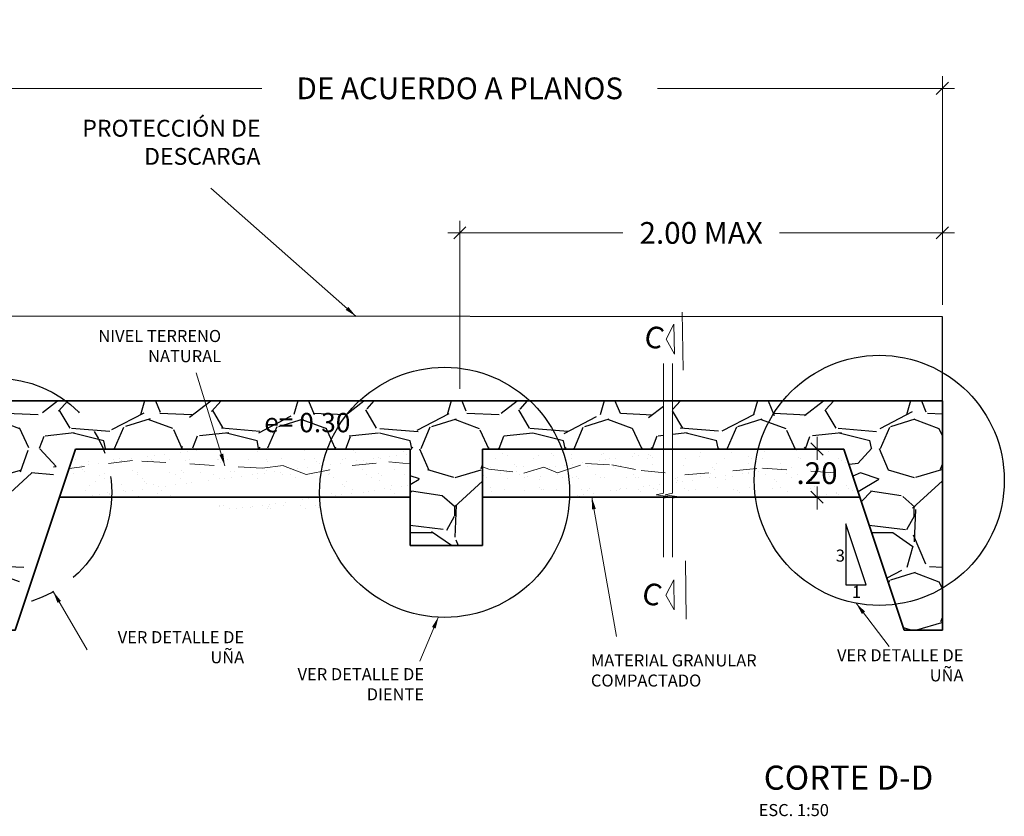
# Model space of a CAD drawing. Units: feet. Extents: x -73 to 110, y 11 to 59.
# Drawn here: x -49 to -45, y 28 to 31 of the extents above; entities that cross this region are included whole.
import ezdxf
from ezdxf.enums import TextEntityAlignment as Align

# ---------------------------------------------------------------- set-up
doc = ezdxf.new("R2010")
doc.units = ezdxf.units.FT
doc.header["$MEASUREMENT"] = 0
for name, pattern in [('DIVIDE2', [0.625, 0.25, -0.125, 0, -0.125, 0, -0.125]), ('HIDDEN2', [0.1875, 0.125, -0.0625]), ('RIO', [0.7999999999999999, 0.4, -0.1, 0, -0.1, 0, -0.1, 0, -0.1])]:
    doc.linetypes.add(name, pattern=pattern)
doc.layers.get('Defpoints').update_dxf_attribs({"lineweight": 0})
for name, color, linetype, lineweight in [('ACOTADO', 1, 'Continuous', 0), ('concreto', 4, 'Continuous', 35), ('Corte', 6, 'Continuous', 18), ('COTA', 7, 'Continuous', 0), ('Terreno', 1, 'HIDDEN2', 5), ('TITULO', 7, 'Continuous', 25)]:
    doc.layers.add(name, color=color, linetype=linetype, lineweight=lineweight)
doc.layers.add('ROTULO', color=7, linetype='RIO')
doc.styles.add('COTA', font='romans.shx', dxfattribs={"height": 0.1})
doc.styles.add('Cotas_25', font='romans.shx', dxfattribs={"height": 0.05})
doc.styles.add('HOJA', font='romans.shx')
doc.styles.add('TITULO', font='stylu.ttf')
doc.dimstyles.new('1-25', dxfattribs={"dimtxt": 0.05, "dimasz": 0.05, "dimexe": 0.05, "dimexo": 0.05, "dimgap": 0.01000000000000001, "dimtad": 0, "dimtih": 1, "dimtoh": 1, "dimzin": 4, "dimdsep": 46, "dimtxsty": 'HOJA', "dimblk": 'OBLIQUE', "dimcen": 0.09, "dimdle": 0.05, "dimclrd": 256, "dimclre": 256, "dimclrt": 256, "dimadec": 0, "dimazin": 0, "dimtfac": 1, "dimtofl": 0, "dimtmove": 1, "dimatfit": 3, "dimfxl": 0.05, "dimtolj": 1, "dimtzin": 0, "dimlwd": 9, "dimlwe": 9, "dimarcsym": 0})

# ---------------------------------------------------------------- blocks, each defined once
blk = doc.blocks.new('_OBLIQUE')
at = {"color": 0, "linetype": 'ByBlock'}
blk.add_line((-0.5, -0.5), (0.5, 0.5), dxfattribs=at)
blk = doc.blocks.new('*D519')
at = {"layer": 'COTA', "lineweight": 9, "transparency": 16777216}
for p, q in [((-49.2638158156841, 30.1144579617986), (-49.2638158156841, 31.0581338772789)), ((-45.26329775722198, 30.45902801242852), (-45.26329775722198, 31.0581338772789)), ((-49.31381581568409, 31.0081338772789), (-48.08355678645304, 31.0081338772789)), ((-45.21329775722198, 31.0081338772789), (-46.44355678645304, 31.0081338772789))]:
    blk.add_line(p, q, dxfattribs=at)
at = {"layer": 'Defpoints', "color": 0, "transparency": 16777216}
for p in [(-45.26329775722198, 31.0081338772789), (-45.26329775722198, 30.40902801242852), (-49.2638158156841, 30.0644579617986)]:
    blk.add_point(p, dxfattribs=at)
at = {"layer": 'COTA', "lineweight": 9, "transparency": 16777216, "xscale": 0.05, "yscale": 0.05, "zscale": 0.05, "rotation": 180}
blk.add_blockref('_OBLIQUE', (-49.2638158156841, 31.0081338772789), dxfattribs=at)
at = {"layer": 'COTA', "lineweight": 9, "transparency": 16777216, "xscale": 0.05, "yscale": 0.05, "zscale": 0.05}
blk.add_blockref('_OBLIQUE', (-45.26329775722198, 31.0081338772789), dxfattribs=at)
at = {"layer": 'COTA', "transparency": 16777216, "insert": (-47.26355678645304, 31.0081338772789), "char_height": 0.09, "attachment_point": 5, "style": 'HOJA'}
blk.add_mtext('\\A1;DE ACUERDO A PLANOS', dxfattribs=at)
blk = doc.blocks.new('*D520')
at = {"layer": 'COTA', "lineweight": 9, "transparency": 16777216}
for p, q in [((-45.78269863125598, 29.56343940654518), (-45.78269863125598, 29.46843940654517)), ((-45.7847149809953, 29.51343940654517), (-45.83269863125598, 29.51343940654517)), ((-45.78269863125598, 29.26343940654516), (-45.78269863125598, 29.35843940654517)), ((-45.7847149809953, 29.31343940654516), (-45.83269863125598, 29.31343940654516))]:
    blk.add_line(p, q, dxfattribs=at)
at = {"layer": 'Defpoints', "color": 0, "transparency": 16777216}
for p in [(-45.73471498099531, 29.51343940654517), (-45.78269863125598, 29.31343940654516), (-45.73471498099531, 29.31343940654516)]:
    blk.add_point(p, dxfattribs=at)
at = {"layer": 'COTA', "lineweight": 9, "transparency": 16777216, "xscale": 0.05, "yscale": 0.05, "zscale": 0.05}
for p, rotation in [((-45.78269863125598, 29.51343940654517), 90), ((-45.78269863125598, 29.31343940654516), 270)]:
    blk.add_blockref('_OBLIQUE', p, dxfattribs=dict(at, rotation=rotation))
at = {"layer": 'COTA', "transparency": 16777216, "insert": (-45.78269863125599, 29.41343940654516), "char_height": 0.09, "attachment_point": 5, "style": 'HOJA'}
blk.add_mtext('\\A1;.20', dxfattribs=at)
blk = doc.blocks.new('*D521')
at = {"layer": 'COTA', "lineweight": 9, "transparency": 16777216}
for p, q in [((-47.26276145625889, 29.76343940654516), (-47.26276145625889, 30.45902801242852)), ((-45.26329775722198, 30.11111603328323), (-45.26329775722198, 30.45902801242852)), ((-47.31276145625888, 30.40902801242852), (-46.58802960674043, 30.40902801242852)), ((-45.21329775722198, 30.40902801242852), (-45.93802960674043, 30.40902801242852))]:
    blk.add_line(p, q, dxfattribs=at)
at = {"layer": 'Defpoints', "color": 0, "transparency": 16777216}
for p in [(-45.26329775722198, 30.40902801242852), (-45.26329775722198, 30.06111603328323), (-47.26276145625889, 29.71343940654516)]:
    blk.add_point(p, dxfattribs=at)
at = {"layer": 'COTA', "lineweight": 9, "transparency": 16777216, "xscale": 0.05, "yscale": 0.05, "zscale": 0.05, "rotation": 180}
blk.add_blockref('_OBLIQUE', (-47.26276145625889, 30.40902801242852), dxfattribs=at)
at = {"layer": 'COTA', "lineweight": 9, "transparency": 16777216, "xscale": 0.05, "yscale": 0.05, "zscale": 0.05}
blk.add_blockref('_OBLIQUE', (-45.26329775722198, 30.40902801242852), dxfattribs=at)
at = {"layer": 'COTA', "transparency": 16777216, "insert": (-46.26302960674043, 30.40902801242852), "char_height": 0.09, "attachment_point": 5, "style": 'HOJA'}
blk.add_mtext('\\A1;2.00 MAX', dxfattribs=at)

msp = doc.modelspace()

# ---------------------------------------------------------------- hatches: boundary and pattern name
at = {"layer": 'ROTULO'}
h = msp.add_hatch(dxfattribs=at)
h.set_pattern_fill('GRAVEL', color=251, scale=0.025)
h.set_pattern_definition([(228.0127875, (-23.97134159043304, 0.9369836814133521), (-5.080000000398952, -5.714999999645446), [0.08543036000000001, -8.45762090989125]), (184.969741, (-24.02849159043302, 0.8734836814133615), (7.619999996985126, 0.635000036174481), [0.1466011799999999, -14.51351222338099]), (132.5104471, (-24.17454159043302, 0.860783681413352), (6.350000002681873, -6.98499999756149), [0.10337038, -10.233680698525]), (267.273689, (-24.42219159043304, 0.7020336814133543), (0.6350000013299313, 12.69999999993328), [0.1335011299999999, -13.21660935643449]), (292.83365418, (-24.42854159043304, 0.5686836814133613), (-3.175000000265852, 7.619999999888865), [0.1309084249999999, -12.95995193633599]), (357.2736889999999, (-24.37774159043303, 0.4480336814133636), (-12.69999999993328, 0.6350000013299321), [0.1335011299999999, -13.21660935643449]), (37.69424047, (-24.24439159043303, 0.4416836814133518), (-8.254999999633974, -6.350000000475103), [0.176548415, -17.47827882856175]), (72.25532837, (-24.10469159043305, 0.5496336814133542), (4.445000001194823, 13.96999999961971), [0.16667988, -16.50131415047625]), (121.42956562, (-24.05389159043304, 0.708383681413352), (-5.08000000072078, 8.254999999556505), [0.13395325, -13.261386424678]), (175.2363583, (-24.12374159043304, 0.822683681413352), (6.984999999899881, -0.635000001097314), [0.1529283199999999, -7.493484237499997]), (222.3974378, (-24.27614159043304, 0.8353836814133615), (-7.619999999756165, -6.985000000265998), [0.19776948, -19.57919312804425]), (138.81407483, (-23.79354159043302, 0.6956836814133567), (-4.444999999733377, 3.810000000309795), [0.06750113499999999, -6.682641456086]), (171.4692344, (-23.84434159043303, 0.7401336814133543), (8.255000000222415, -1.269999998559336), [0.128420495, -12.71365974926]), (225, (-23.97134159043304, 0.7591836814133615), (-8.881784197001253e-17, -0.6350000000000598), [0.08980233500000001, -0.808223277107]), (203.19859051, (-24.01579159043303, 0.8353836814133615), (3.175000000086523, 1.269999999777333), [0.04836032999999997, -4.787655592223496]), (291.80140949, (-24.06024159043304, 0.8163336814133544), (-0.6350000001328739, 1.904999999955718), [0.068391405, -3.3511882475]), (30.96375653, (-24.03484159043305, 0.7528336814133638), (1.905000000046596, 1.269999999930281), [0.1110799149999999, -3.591574538227499]), (161.56505118, (-23.93959159043303, 0.8099836814133567), (1.270000000033146, -0.6349999999334384), [0.080321785, -1.927724529207]), (16.389540334, (-24.42854159043304, 0.8163336814133544), (6.350000000000037, 1.905000000000061), [0.112522, -11.13970666813475]), (70.34617594, (-24.32059159043303, 0.8480836814133568), (-2.540000000232329, -6.984999999917602), [0.094399735, -9.34555391955]), (293.19859051, (-23.93959159043303, 0.9369836814133521), (-1.269999999778316, 3.175000000088822), [0.09672002499999996, -4.739295897223496]), (343.6104596700001, (-23.90149159043304, 0.8480836814133568), (-6.350000000133072, 1.904999999555715), [0.112522, -11.13970666813499]), (339.44395478, (-24.42854159043304, 0.4226336814133589), (-3.174999999999966, 1.270000000000053), [0.1085087999999999, -5.316933578276497]), (294.7751406, (-24.32694159043302, 0.3845336814133589), (-3.175000003779233, 6.984999998281815), [0.09091803, -9.000898345180001]), (66.80140949, (-23.93324159043303, 0.3019836814133612), (1.269999999800575, 3.175000000079826), [0.09672002500000002, -4.739295897223499]), (17.35402464, (-23.89514159043304, 0.3908836814133565), (-8.254999999835755, -2.540000000533116), [0.106445685, -10.53809399505]), (69.44395478, (-24.24439159043303, 0.3019836814133612), (-1.270000000022115, -3.174999999991158), [0.05425439999999999, -5.371187978276502]), (101.309932474, (-23.97134159043304, 0.3019836814133612), (-0.6350000000001, 2.540000000000092), [0.03237865, -3.205498741131501]), (165.963756532, (-23.97769159043304, 0.3337336814133636), (1.904999999999878, -0.6349999999999663), [0.130908425, -2.48726364726725]), (186.00900596, (-24.10469159043305, 0.3654836814133517), (6.349999999966343, 0.6350000003323384), [0.1213167499999999, -12.01034121583425]), (303.69006753, (-24.03484159043305, 0.6956836814133567), (-0.6350000000882422, 1.269999999955925), [0.09158097, -2.19794408992]), (353.15722659, (-23.98404159043304, 0.6194836814133566), (10.79500000006642, -1.269999999434849), [0.15988919, -15.82900226625775]), (60.9453959, (-23.82529159043304, 0.6004336814133637), (-2.540000000069922, -4.444999999960063), [0.06537706, -6.472348079527499]), (90, (-23.79354159043302, 0.6575836814133567), (-0.635, 0.635), [0.0381, -0.5969]), (120.25643716, (-24.11739159043304, 0.3845336814133589), (2.539999999689291, -4.445000000177449), [0.08821674000000002, -8.7334851933]), (48.01278749999999, (-24.16184159043303, 0.4607336814133589), (5.080000000418835, 5.714999999627551), [0.17086072, -8.372190549891245]), (0, (-24.04754159043304, 0.5877336814133542), (0.635, 0.635), [0.1651, -0.4699]), (325.3048465, (-23.88244159043305, 0.5877336814133542), (6.350000002405383, -4.444999996563644), [0.10040239, -9.939829181035002]), (254.0546040999999, (-23.79989159043305, 0.5305836814133613), (-0.6349999999556393, -2.540000000011187), [0.09245727, -4.530412509693]), (207.64597536, (-23.82529159043304, 0.4416836814133518), (-12.06500000044334, -6.349999999157689), [0.1505362749999999, -14.90311610573449]), (175.42607874, (-23.95864159043305, 0.3718336814133636), (-8.254999999999708, 0.6349999999998696), [0.159257365, -15.76646161406])])
edge = h.paths.add_edge_path()
edge.add_line((-45.6712624076477, 29.51343940654517), (-46.02637186642795, 29.51343940654517))
edge.add_arc((-45.52465179501053, 29.38379738170458), 0.5181988852437891, 140.496131001106, 165.5119471215289, ccw=False)
edge.add_line((-45.92448453519933, 29.71343940654516), (-45.26329775722198, 29.71343940654516))
edge.add_line((-45.26329775722198, 29.71343940654516), (-45.26329775722206, 28.76343940654517))
edge.add_line((-45.26329775722206, 28.76343940654517), (-45.4212624076477, 28.76343940654517))
edge.add_line((-45.4212624076477, 28.76343940654517), (-45.6712624076477, 29.51343940654517))
edge = h.paths.add_edge_path()
edge.add_line((-46.38120662705143, 29.71343940654516), (-45.92448453519933, 29.71343940654516))
edge.add_arc((-45.52465179501053, 29.38379738170458), 0.5181988852437729, 140.4961310011057, 165.5119471215292)
edge.add_line((-46.02637186642795, 29.51343940654517), (-46.3812066270514, 29.51343940654517))
edge.add_line((-46.38120662705143, 29.51343940654517), (-46.38120662705143, 29.71343940654516))
edge = h.paths.add_edge_path()
edge.add_line((-47.53822448351659, 29.51343940654517), (-48.74114746485856, 29.51343940654517))
edge.add_arc((-49.17784587680094, 29.33407253340341), 0.4720995426534923, 22.32962148916474, 53.47275332528235)
edge.add_line((-48.89684987373988, 29.71343940654516), (-47.37411626789986, 29.71343940654516))
edge.add_line((-47.37411626789986, 29.71343940654516), (-46.41910816494811, 29.71343940654516))
edge.add_line((-46.41910816494811, 29.71343940654516), (-46.41910816494811, 29.51343940654517))
edge.add_line((-46.41910816494811, 29.51343940654517), (-47.07431413609595, 29.51343940654517))
edge.add_arc((-47.30626930980625, 29.39644878871148), 0.259788389409725, 26.76488614965948, 153.2351138503454)
edge = h.paths.add_edge_path()
edge.add_line((-47.07431413609592, 29.51343940654517), (-47.16892646288585, 29.51343940654517))
edge.add_line((-47.16892646288585, 29.5134394065452), (-47.16892646288585, 29.1134394065452))
edge.add_line((-47.16892646288585, 29.1134394065452), (-47.46892646288586, 29.1134394065452))
edge.add_line((-47.46892646288586, 29.1134394065452), (-47.46892646288586, 29.51343940654517))
edge.add_line((-47.46892646288586, 29.51343940654517), (-47.53822448351659, 29.51343940654517))
edge.add_arc((-47.30626930980625, 29.39644878871148), 0.2597883894097297, 26.764886149659503, 153.2351138503455, ccw=False)
edge = h.paths.add_edge_path()
edge.add_line((-49.26410904743608, 29.71343940654516), (-48.89684987373988, 29.71343940654516))
edge.add_arc((-49.17784587680094, 29.33407253340341), 0.4720995426534931, 22.329621489164822, 53.47275332528238, ccw=False)
edge.add_line((-48.74114746485856, 29.51343940654517), (-48.91315462393936, 29.51343940654517))
edge.add_line((-48.91315462393936, 29.51343940654517), (-49.10614439701033, 28.91415880484318))
edge.add_line((-49.10614439701033, 28.91415880484318), (-49.26365156088312, 28.91344149001789))
edge.add_line((-49.26365156088312, 28.91344149001786), (-49.26410904743608, 29.71343940654516))
h = msp.add_hatch(dxfattribs=at)
h.set_pattern_fill('AR-SAND', color=251, scale=0.002)
h.set_pattern_definition([(37.50000000000001, (-24.42854159043304, 0.3019836814133612), (-0.003200062591968091, 0.09788264746586847), [0, -0.077216, 0, -0.08636, 0, -0.08255]), (7.499999999999999, (-24.42854159043304, 0.3019836814133612), (0.08990465662760053, 0.1433650201136709), [0, -0.04165600000000001, 0, -0.069596, 0, -0.02667]), (327.5, (-24.49102559043303, 0.3019836814133612), (0.1581984740482916, 0.0002874369357091524), [0, -0.0254, 0, -0.09144, 0, -0.11938]), (317.5, (-24.49102559043303, 0.3019836814133612), (0.1527112904944594, 0.04458586465144326), [0, -0.0127, 0, -0.059944, 0, -0.06858])])
edge = h.paths.add_edge_path()
edge.add_arc((-45.52465179501053, 29.38379738170461), 0.5181988852437769, 174.7361548864009, 180.0000000000012, ccw=False)
edge.add_line((-46.04066532558969, 29.43133811084421), (-46.0080416501861, 29.43413234323681))
edge.add_line((-46.0080416501861, 29.43413234323681), (-45.6207258653792, 29.40955933087811))
edge.add_line((-45.6207258653792, 29.40955933087811), (-45.63697944863145, 29.41059052949639))
edge.add_line((-45.63697944863145, 29.41059052949639), (-45.60459574098104, 29.31343940654519))
edge.add_line((-45.60459574098104, 29.31343940654516), (-46.03805206770167, 29.31343940654516))
edge.add_arc((-45.52465179501053, 29.38379738170472), 0.5181988852437769, 180.0000000000146, 187.8033833609925, ccw=False)
edge = h.paths.add_edge_path()
edge.add_line((-46.02637186642795, 29.51343940654517), (-45.6712624076477, 29.51343940654517))
edge.add_line((-45.6712624076477, 29.51343940654517), (-45.63697944863145, 29.41059052949639))
edge.add_line((-45.63697944863145, 29.41059052949639), (-45.6207258653792, 29.40955933087811))
edge.add_line((-45.6207258653792, 29.40955933087811), (-46.0080416501861, 29.43413234323681))
edge.add_line((-46.0080416501861, 29.43413234323681), (-46.04066532558969, 29.43133811084421))
edge.add_arc((-45.52465179501056, 29.38379738170455), 0.5181988852437545, 165.5119471215247, 174.7361548863936, ccw=False)
edge = h.paths.add_edge_path()
edge.add_line((-46.38120662705143, 29.51343940654517), (-46.02637186642798, 29.51343940654517))
edge.add_arc((-45.52465179501058, 29.38379738170455), 0.5181988852437118, 165.5119471215242, 174.7361548863939)
edge.add_line((-46.04066532558969, 29.43133811084421), (-46.33080457938274, 29.40648755396235))
edge.add_line((-46.33080457938274, 29.40648755396235), (-46.38120662705143, 29.41160326254492))
edge.add_line((-46.38120662705143, 29.41160326254492), (-46.38120662705143, 29.5134394065452))
edge = h.paths.add_edge_path()
edge.add_line((-46.38120662705143, 29.41160326254492), (-46.33080457938274, 29.40648755396235))
edge.add_line((-46.33080457938274, 29.40648755396235), (-46.04066532558969, 29.43133811084421))
edge.add_arc((-45.52465179501053, 29.38379738170461), 0.5181988852437769, 174.7361548864009, 180.0000000000012)
edge.add_arc((-45.52465179501053, 29.38379738170472), 0.5181988852437769, 180.0000000000145, 187.8033833609924)
edge.add_line((-46.03805206770167, 29.31343940654516), (-46.36352459203499, 29.31343940654516))
edge.add_line((-46.36352459203499, 29.31343940654516), (-46.35387330563245, 29.31539810180296))
edge.add_line((-46.35387330563245, 29.31539810180298), (-46.41158945590624, 29.32386165607151))
edge.add_line((-46.41158945590624, 29.32386165607151), (-46.38120662705143, 29.33002774630187))
edge.add_line((-46.38120662705143, 29.33002774630187), (-46.38120662705143, 29.41160326254492))
edge = h.paths.add_edge_path()
edge.add_arc((-47.30626930980614, 29.39644878871148), 0.2597883894096071, 5.484804384575635e-12, 5.036950003813414)
edge.add_line((-47.0474841493068, 29.41925773382867), (-46.99833836531354, 29.41336461708478))
edge.add_line((-46.99833836531354, 29.41336461708478), (-46.91569465875091, 29.43833099973973))
edge.add_line((-46.91569465875091, 29.43833099973973), (-46.85855322747949, 29.41511638359479))
edge.add_line((-46.85855322747949, 29.41511638359479), (-46.74220471749271, 29.45386346691895))
edge.add_line((-46.74220471749271, 29.45386346691895), (-46.63317011459628, 29.44793338520505))
edge.add_line((-46.63317011459628, 29.44793338520505), (-46.51208874518238, 29.4248875397915))
edge.add_line((-46.51208874518238, 29.4248875397915), (-46.41910816494811, 29.41545019400264))
edge.add_line((-46.41910816494811, 29.41545019400262), (-46.41910816494811, 29.33002774630184))
edge.add_line((-46.41910816494811, 29.33002774630187), (-46.44949099380295, 29.32386165607151))
edge.add_line((-46.44949099380293, 29.32386165607151), (-46.39177484352913, 29.31539810180298))
edge.add_line((-46.39177484352913, 29.31539810180298), (-46.40142612993168, 29.31343940654519))
edge.add_line((-46.40142612993168, 29.31343940654516), (-47.06009975493714, 29.31343940654516))
edge.add_arc((-47.30626930980625, 29.39644878871154), 0.2597883894097204, 341.3656829765111, 359.9999999999937)
edge = h.paths.add_edge_path()
edge.add_line((-47.07431413609592, 29.51343940654517), (-46.41910816494811, 29.51343940654517))
edge.add_line((-46.41910816494811, 29.51343940654517), (-46.41910816494811, 29.41545019400262))
edge.add_line((-46.41910816494811, 29.41545019400262), (-46.51208874518238, 29.42488753979147))
edge.add_line((-46.51208874518238, 29.4248875397915), (-46.63317011459628, 29.44793338520505))
edge.add_line((-46.63317011459628, 29.44793338520505), (-46.74220471749271, 29.45386346691895))
edge.add_line((-46.74220471749271, 29.45386346691895), (-46.85855322747949, 29.41511638359479))
edge.add_line((-46.85855322747949, 29.41511638359479), (-46.91569465875091, 29.43833099973973))
edge.add_line((-46.91569465875091, 29.43833099973973), (-46.99833836531354, 29.41336461708478))
edge.add_line((-46.99833836531354, 29.41336461708478), (-47.0474841493068, 29.41925773382867))
edge.add_arc((-47.3062693098062, 29.39644878871154), 0.2597883894096581, 5.036950003799046, 26.76488614965463)
edge = h.paths.add_edge_path()
edge.add_line((-47.16892646288585, 29.4171156680096), (-47.16892646288585, 29.43997502995573))
edge.add_line((-47.16892646288585, 29.43997502995573), (-47.14248314175154, 29.43064915151582))
edge.add_line((-47.14248314175154, 29.43064915151582), (-47.0474841493068, 29.41925773382867))
edge.add_arc((-47.30626930980614, 29.39644878871148), 0.2597883894096069, 5.5138116294983774e-12, 5.036950003813388, ccw=False)
edge.add_arc((-47.30626930980625, 29.39644878871154), 0.2597883894097208, 341.3656829765111, 359.99999999999375, ccw=False)
edge.add_line((-47.06009975493714, 29.31343940654516), (-47.16892646288585, 29.31343940654516))
edge.add_line((-47.16892646288585, 29.31343940654516), (-47.16892646288585, 29.4171156680096))
edge = h.paths.add_edge_path()
edge.add_line((-47.16892646288585, 29.5134394065452), (-47.07431413609589, 29.5134394065452))
edge.add_arc((-47.3062693098062, 29.39644878871154), 0.2597883894096582, 5.0369500037990065, 26.764886149654615, ccw=False)
edge.add_line((-47.0474841493068, 29.41925773382867), (-47.14248314175154, 29.43064915151582))
edge.add_line((-47.14248314175154, 29.43064915151582), (-47.16892646288585, 29.43997502995573))
edge.add_line((-47.16892646288585, 29.43997502995573), (-47.16892646288585, 29.4171156680096))
edge.add_line((-47.16892646288585, 29.4171156680096), (-47.16892646288585, 29.5134394065452))
edge = h.paths.add_edge_path()
edge.add_arc((-47.30626930980623, 29.39644878871148), 0.259788389409735, 165.6480737423931, 179.9999999999953, ccw=False)
edge.add_line((-47.55795008863902, 29.4608443851311), (-47.47072367699855, 29.45194493189153))
edge.add_line((-47.47072367699855, 29.45194493189153), (-47.46892646288586, 29.44888422907461))
edge.add_line((-47.46892646288586, 29.44888422907461), (-47.46892646288586, 29.43281799974299))
edge.add_line((-47.46892646288586, 29.43281799974299), (-47.46892646288586, 29.31343940654516))
edge.add_line((-47.46892646288586, 29.31343940654516), (-47.55243886467537, 29.31343940654516))
edge.add_arc((-47.30626930980625, 29.39644878871154), 0.2597883894097204, 180.0000000000063, 198.6343170234889, ccw=False)
edge = h.paths.add_edge_path()
edge.add_line((-47.53822448351659, 29.51343940654517), (-47.46892646288586, 29.51343940654517))
edge.add_line((-47.46892646288586, 29.51343940654517), (-47.46892646288586, 29.43281799974299))
edge.add_line((-47.46892646288586, 29.43281799974299), (-47.46892646288586, 29.44888422907461))
edge.add_line((-47.46892646288586, 29.44888422907461), (-47.47072367699855, 29.45194493189153))
edge.add_line((-47.47072367699855, 29.45194493189153), (-47.55795008863902, 29.4608443851311))
edge.add_arc((-47.30626930980623, 29.39644878871148), 0.2597883894097298, 153.2351138503489, 165.6480737423976, ccw=False)
edge = h.paths.add_edge_path()
edge.add_line((-48.6202675381976, 29.46531633428579), (-48.72098233316277, 29.45304177593273))
edge.add_arc((-49.17784587680094, 29.33407253340339), 0.4720995426535096, 14.59591328765377, 22.32962148916993)
edge.add_line((-48.74114746485856, 29.51343940654517), (-47.53822448351656, 29.51343940654517))
edge.add_arc((-47.30626930980625, 29.39644878871151), 0.2597883894097138, 153.2351138503489, 165.6480737423983)
edge.add_line((-47.55795008863902, 29.4608443851311), (-47.70882645698362, 29.44494190635437))
edge.add_line((-47.70882645698362, 29.44494190635437), (-47.90066339436282, 29.40778375119233))
edge.add_line((-47.90066339436282, 29.40778375119233), (-47.9951050466413, 29.44461370165608))
edge.add_line((-47.9951050466413, 29.44461370165608), (-48.08226656450563, 29.43401986579734))
edge.add_line((-48.08226656450563, 29.43401986579734), (-48.6202675381976, 29.46531633428579))
edge = h.paths.add_edge_path()
edge.add_line((-48.72098233316274, 29.45304177593273), (-48.62026753819757, 29.46531633428579))
edge.add_line((-48.6202675381976, 29.46531633428579), (-48.08226656450563, 29.43401986579734))
edge.add_line((-48.08226656450563, 29.43401986579734), (-47.9951050466413, 29.44461370165608))
edge.add_line((-47.9951050466413, 29.44461370165608), (-47.90066339436282, 29.40778375119233))
edge.add_line((-47.90066339436282, 29.40778375119233), (-47.70882645698362, 29.44494190635437))
edge.add_line((-47.70882645698362, 29.44494190635437), (-47.55795008863902, 29.4608443851311))
edge.add_arc((-47.30626930980625, 29.39644878871148), 0.2597883894097213, 165.6480737423923, 179.9999999999953)
edge.add_arc((-47.30626930980625, 29.39644878871154), 0.2597883894097208, 180.0000000000063, 198.6343170234889)
edge.add_line((-47.55243886467537, 29.31343940654516), (-48.70619743542781, 29.31343940654516))
edge.add_arc((-49.17784587680094, 29.33407253340305), 0.4720995426534884, 357.495088089283, 360.0000000000436)
edge.add_arc((-49.17784587680097, 29.33407253340344), 0.4720995426535097, 359.999999999997, 374.5959132876471)
edge = h.paths.add_edge_path()
edge.add_line((-48.89798770819493, 29.43146934652562), (-48.72098233316277, 29.45304177593273))
edge.add_arc((-49.17784587680097, 29.33407253340344), 0.4720995426535237, -3.0127011996228248e-12, 14.595913287646681, ccw=False)
edge.add_arc((-49.17784587680097, 29.33407253340305), 0.4720995426535097, -2.504911910717283, 4.3087311496492475e-11, ccw=False)
edge.add_line((-48.70619743542781, 29.31343940654516), (-49.01466987826677, 29.31343940654516))
edge.add_line((-49.01466987826677, 29.31343940654516), (-48.89798770819493, 29.43146934652559))
edge = h.paths.add_edge_path()
edge.add_line((-48.85614439701033, 29.51343940654517), (-48.74114746485856, 29.51343940654517))
edge.add_arc((-49.17784587680094, 29.33407253340339), 0.4720995426535098, 14.595913287653673, 22.32962148916988, ccw=False)
edge.add_line((-48.72098233316274, 29.45304177593273), (-48.8979877081949, 29.43146934652562))
edge.add_line((-48.89798770819493, 29.43146934652562), (-49.01466987826677, 29.31343940654519))
edge.add_line((-49.01466987826677, 29.31343940654516), (-48.92281106367699, 29.31343940654516))
edge.add_line((-48.92281106367699, 29.31343940654516), (-48.85614439701033, 29.51343940654515))
h.paths.add_polyline_path([(-47.83832142373296, 29.26156601962622), (-48.36974999516153, 29.26156601962622), (-48.36974999516153, 29.38156601962622), (-47.83832142373296, 29.38156601962622)])
h = msp.add_hatch(dxfattribs=at)
h.set_pattern_fill('AR-SAND', color=251, scale=0.02)
h.set_pattern_definition([(37.50000000000001, (-24.42854159043304, 0.3019836814133612), (-0.03200062591968091, 0.9788264746586848), [0, -0.7721600000000001, 0, -0.8636, 0, -0.8255]), (7.499999999999999, (-24.42854159043304, 0.3019836814133612), (0.8990465662760053, 1.433650201136708), [0, -0.41656, 0, -0.69596, 0, -0.2667]), (327.5, (-25.05338159043305, 0.3019836814133612), (1.581984740482916, 0.002874369357091524), [0, -0.254, 0, -0.9144, 0, -1.1938]), (317.5, (-25.05338159043305, 0.3019836814133612), (1.527112904944594, 0.4458586465144326), [0, -0.127, 0, -0.59944, 0, -0.6858])])
h.paths.add_polyline_path([(-46.0428506802543, 29.38379738170458, -0.02297189667606012), (-46.04066532558969, 29.43133811084421), (-46.0080416501861, 29.43413234323681), (-45.6207258653792, 29.40955933087811), (-45.55110653193742, 29.41781312652985), (-45.51749446360549, 29.31343940654516), (-46.03805206770167, 29.31343940654516, -0.03406184690714786)])
h.paths.add_polyline_path([(-46.02637186642795, 29.51343940654517), (-45.58190161195063, 29.51343940654517), (-45.55110653193742, 29.41781312652985), (-45.6207258653792, 29.40955933087811), (-46.0080416501861, 29.43413234323681), (-46.04066532558969, 29.43133811084421, -0.04026994610879663)])
h.paths.add_polyline_path([(-46.38120662705143, 29.51343940654517), (-46.02637186642795, 29.51343940654517, 0.04026994610879678), (-46.04066532558969, 29.43133811084421), (-46.33080457938274, 29.40648755396235), (-46.38120662705143, 29.41160326254492)])
h.paths.add_polyline_path([(-46.38120662705143, 29.41160326254492), (-46.33080457938274, 29.40648755396235), (-46.04066532558969, 29.43133811084421, 0.02297189667605984), (-46.0428506802543, 29.38379738170458, 0.03406184690714803), (-46.03805206770167, 29.31343940654516), (-46.36352459203499, 29.31343940654516), (-46.35387330563245, 29.31539810180298), (-46.41158945590624, 29.32386165607151), (-46.38120662705143, 29.33002774630187)])
h.paths.add_polyline_path([(-46.41910816494811, 29.41545019400262), (-46.38120662705143, 29.41160326254492), (-46.38120662705143, 29.33002774630187), (-46.41158945590624, 29.32386165607151), (-46.35387330563245, 29.31539810180298), (-46.36352459203499, 29.31343940654516), (-46.40142612993168, 29.31343940654516), (-46.39177484352913, 29.31539810180298), (-46.44949099380293, 29.32386165607151), (-46.41910816494811, 29.33002774630187)])
h.paths.add_polyline_path([(-46.41910816494811, 29.51343940654517), (-46.38120662705143, 29.51343940654517), (-46.38120662705143, 29.41160326254492), (-46.41910816494811, 29.41545019400262)])
h.paths.add_polyline_path([(-47.07431413609592, 29.51343940654517), (-46.41910816494811, 29.51343940654517), (-46.41910816494811, 29.41545019400262), (-46.51208874518238, 29.4248875397915), (-46.63317011459628, 29.44793338520505), (-46.74220471749271, 29.45386346691895), (-46.85855322747949, 29.41511638359479), (-46.91569465875091, 29.43833099973973), (-46.99833836531354, 29.41336461708478), (-47.0474841493068, 29.41925773382867, 0.09509107574454873)])
h.paths.add_polyline_path([(-47.04648092039653, 29.39644878871148, 0.0219813797589325), (-47.0474841493068, 29.41925773382867), (-46.99833836531354, 29.41336461708478), (-46.91569465875091, 29.43833099973973), (-46.85855322747949, 29.41511638359479), (-46.74220471749271, 29.45386346691895), (-46.63317011459628, 29.44793338520505), (-46.51208874518238, 29.4248875397915), (-46.41910816494811, 29.41545019400262), (-46.41910816494811, 29.33002774630187), (-46.44949099380293, 29.32386165607151), (-46.39177484352913, 29.31539810180298), (-46.40142612993168, 29.31343940654516), (-47.06009975493714, 29.31343940654516, 0.08148719403256516)])

# ---------------------------------------------------------------- linework, layer by layer
at = {"color": 8, "lineweight": 5}
for p, q in [((-46.41910816494811, 29.33002774630187), (-46.41910816494811, 29.86725935196135)), ((-46.38120662705143, 29.33002774630187), (-46.38120662705143, 29.86725935196135)), ((-46.41910816494811, 29.06598304756152), (-46.41910816494811, 29.30985089857946)), ((-46.38120662705143, 29.06598304756152), (-46.38120662705143, 29.30985089857946))]:
    msp.add_line(p, q, dxfattribs=at)
for p, q in [((-45.66306598895244, 29.20319618484096), (-45.66306598895244, 28.95000304629799)), ((-45.57866827610476, 28.95000304629799), (-45.66306598895244, 29.20319618484096)), ((-45.66306598895244, 28.95000304629799), (-45.57866827610476, 28.95000304629799))]:
    msp.add_line(p, q)
for points in [[(-46.41910816494809, 29.30985089857946), (-46.39177484352913, 29.31539810180298), (-46.44949099380293, 29.32386165607151), (-46.41910816494809, 29.33002774630187)], [(-46.3812066270514, 29.30985089857946), (-46.35387330563245, 29.31539810180298), (-46.41158945590624, 29.32386165607151), (-46.3812066270514, 29.33002774630187)]]:
    msp.add_lwpolyline(points, dxfattribs=at)
at = {"layer": 'concreto'}
for p, q in [((-47.37411626789986, 29.71343940654516), (-49.26410904743608, 29.71343940654516)), ((-45.26329775722198, 29.71343940654516), (-47.37411626789986, 29.71343940654516)), ((-47.46892646288586, 29.51343940654517), (-48.85614439701033, 29.51343940654517)), ((-47.46892646288586, 29.1134394065452), (-47.46892646288586, 29.5134394065452)), ((-45.6712624076477, 29.51343940654517), (-47.16892646288585, 29.51343940654517)), ((-47.16892646288585, 29.5134394065452), (-47.16892646288585, 29.1134394065452)), ((-47.16892646288585, 29.1134394065452), (-47.46892646288586, 29.1134394065452))]:
    msp.add_line(p, q, dxfattribs=at)
at = {"layer": 'concreto', "color": 1}
for p, q in [((-47.46892646288586, 29.31343940654516), (-48.92281106367699, 29.31343940654516)), ((-45.60459574098104, 29.31343940654516), (-47.16892646288585, 29.31343940654519))]:
    msp.add_line(p, q, dxfattribs=at)
at = {"layer": 'concreto'}
for points in [[(-45.26329775722198, 29.71343940654519), (-45.26329775722206, 28.76343940654517), (-45.4212624076477, 28.76343940654517), (-45.6712624076477, 29.51343940654517)], [(-49.26410904743608, 29.61298295225636), (-49.26410904743608, 28.76343940654517), (-49.10614439701033, 28.76343940654517), (-48.85614439701033, 29.51343940654517)]]:
    msp.add_lwpolyline(points, dxfattribs=at)
at = {"layer": 'Corte', "linetype": 'DIVIDE2', "ltscale": 1.5}
for p, q in [((-46.34133746451417, 30.08098014587851), (-46.33814956740574, 29.83955732263432)), ((-46.32772743902271, 29.0502785056356), (-46.32453954191431, 28.80885568239141))]:
    msp.add_line(p, q, dxfattribs=at)
at = {"layer": 'Corte', "ltscale": 1.5}
for points in [[(-46.37564463737564, 30.03134084217818), (-46.37399965584177, 29.90676464897668), (-46.40850849490255, 29.96860793008371)], [(-46.37633450935613, 28.97105323855727), (-46.37468952782228, 28.84647704535577), (-46.40919836688306, 28.90832032646283)]]:
    msp.add_lwpolyline(points, close=True, dxfattribs=at)
at = {"layer": 'ROTULO', "linetype": 'Continuous'}
msp.add_line((-45.26329775722198, 30.06111603328323), (-49.26410904743608, 30.06445820675678), dxfattribs=at)
at = {"layer": 'ROTULO'}
msp.add_line((-45.26329775722198, 29.71343940654519), (-45.26300731743262, 30.06111579065741), dxfattribs=at)
at = {"layer": 'ROTULO', "linetype": 'Continuous'}
for centre in [(-45.52465179501053, 29.38379738170458), (-47.32627278336508, 29.33379738170463)]:
    msp.add_circle(centre, 0.5181988852437676, dxfattribs=at)
at = {"layer": 'ROTULO'}
msp.add_circle((-49.17784587680094, 29.33407253340341), 0.4720995426535079, dxfattribs=at)
at = {"layer": 'Terreno', "ltscale": 0.5}
for points in [[(-47.90066339436282, 29.40778375119233), (-47.9951050466413, 29.44461370165608), (-48.08226656450563, 29.43401986579734), (-48.6202675381976, 29.46531633428579), (-48.88285290170597, 29.43331389245826)], [(-47.90066339436282, 29.40778375119233), (-47.70882645698362, 29.44494190635437), (-47.55795008863899, 29.4608443851311), (-47.47072367699855, 29.45194493189153), (-47.46892646288586, 29.45263917480786)], [(-47.16892646288585, 29.43997502995573), (-47.14248314175154, 29.43064915151582), (-46.99833836531354, 29.41336461708478), (-46.91569465875091, 29.43833099973973), (-46.85855322747949, 29.41511638359479), (-46.74220471749271, 29.45386346691895), (-46.63317011459628, 29.44793338520505), (-46.51208874518238, 29.4248875397915), (-46.33080457938274, 29.40648755396235), (-46.0080416501861, 29.43413234323681), (-45.63697944863145, 29.41059052949639)]]:
    msp.add_lwpolyline(points, dxfattribs=at)

# ---------------------------------------------------------------- texts
at = {"char_height": 0.05, "attachment_point": 5, "style": 'HOJA'}
for s, insert in [('\\A1;3', (-45.68599434680607, 29.07176657585272)), ('\\A1;1', (-45.61880932480258, 28.92172062956119))]:
    msp.add_mtext(s, dxfattribs=dict(at, insert=insert))
at = {"layer": 'ACOTADO', "color": 0, "insert": (-48.08948432059844, 30.87789458177448), "char_height": 0.07, "width": 1.098, "attachment_point": 3, "style": 'Cotas_25'}
msp.add_mtext('PROTECCIÓN DE DESCARGA', dxfattribs=at)
at = {"layer": 'ACOTADO', "insert": (-48.25259937190378, 29.9335932249606), "char_height": 0.05, "width": 0.6129876053435246, "attachment_point": 6, "style": 'Cotas_25'}
msp.add_mtext('NIVEL TERRENO\\PNATURAL', dxfattribs=at)
at = {"layer": 'ROTULO', "linetype": 'Continuous', "style": 'Cotas_25'}
msp.add_text('e= 0.30', height=0.08, dxfattribs=at).set_placement((-47.89560086771073, 29.58297608464029), align=Align.CENTER)
for s, insert, char_height, width, attachment_point in [('VER DETALLE DE UÑA', (-48.15718839991828, 28.758853863862), 0.05, 0.6436545056756133, 3), ('MATERIAL GRANULAR COMPACTADO', (-46.71994094255007, 28.66237549988095), 0.04999999999999999, 1.098, 1), ('VER DETALLE DE UÑA', (-45.17570423774598, 28.68387401447551), 0.05, 0.6436545056756133, 3), ('VER DETALLE DE DIENTE', (-47.41167780928822, 28.60542914331778), 0.05, 0.6436545056756133, 3)]:
    msp.add_mtext(s, dxfattribs=dict(at, insert=insert, char_height=char_height, width=width, attachment_point=attachment_point))
at = {"layer": 'TITULO', "color": 5, "style": 'TITULO', "oblique": 15}
for p in [(-46.50568961484484, 29.94222474928914), (-46.51482898471446, 28.87730311763367)]:
    msp.add_text('C', height=0.08999999999999998, rotation=346.8284588160834, dxfattribs=at).set_placement(p)
at = {"layer": 'TITULO', "color": 5, "style": 'TITULO'}
msp.add_text('CORTE D-D', height=0.09999999999999999, dxfattribs=at).set_placement((-45.65217742284199, 28.10156625231339), align=Align.CENTER)
at = {"layer": 'TITULO', "style": 'COTA'}
msp.add_text('ESC. 1:50', height=0.05, dxfattribs=at).set_placement((-46.0245878135803, 27.9922825432845))

# ---------------------------------------------------------------- dimensions: what is measured, and where the dimension line sits
at = {"layer": 'COTA', "color": 0}
dim = msp.add_linear_dim(base=(-45.26329775722198, 31.0081338772789), p1=(-49.2638158156841, 30.0644579617986), p2=(-45.26329775722198, 30.40902801242852), text='DE ACUERDO A PLANOS', dimstyle='1-25', override={"dimtxt": 0.09}, dxfattribs=at)
dim.commit()
dim.dimension.update_dxf_attribs({"geometry": '*D519', "text_midpoint": (-47.26355678645304, 31.0081338772789)})
dim = msp.add_linear_dim(base=(-45.26329775722198, 30.40902801242852), p1=(-47.26276145625889, 29.71343940654516), p2=(-45.26329775722198, 30.06111603328323), angle=180, text='2.00 MAX', dimstyle='1-25', override={"dimtxt": 0.09}, dxfattribs=at)
dim.commit()
dim.dimension.update_dxf_attribs({"geometry": '*D521', "text_midpoint": (-46.26302960674043, 30.40902801242852)})
dim = msp.add_linear_dim(base=(-45.78269863125598, 29.31343940654516), p1=(-45.73471498099531, 29.51343940654517), p2=(-45.73471498099531, 29.31343940654516), angle=90, dimstyle='1-25', override={"dimtxt": 0.09}, dxfattribs=at)
dim.commit()
dim.dimension.update_dxf_attribs({"geometry": '*D520', "text_midpoint": (-45.78269863125599, 29.41343940654516)})

# ---------------------------------------------------------------- leaders
at = {"layer": 'ACOTADO', "color": 0}
for points in [[(-47.69338017699897, 30.06314606079833), (-48.29580209801668, 30.59460561789523)], [(-48.23685788046924, 29.44387823837359), (-48.35674855730304, 29.82952182003432)], [(-46.71638457565405, 29.31343940654516), (-46.6137646248697, 28.73669442981652)], [(-48.94870075344178, 28.92272742776051), (-48.80781090349623, 28.68174972313064)], [(-47.35160933593508, 28.81870245934219), (-47.42951619916991, 28.6338844117124)]]:
    msp.add_leader(points, dimstyle='1-25', override={"dimtad": 0}, dxfattribs=at)
at = {"layer": 'ROTULO', "linetype": 'Continuous'}
msp.add_leader([(-45.62064395822415, 28.87456699251963), (-45.48315484043411, 28.69565314606997)], dimstyle='1-25', override={"dimtad": 0}, dxfattribs=at)

doc.saveas('drawing.dxf')
